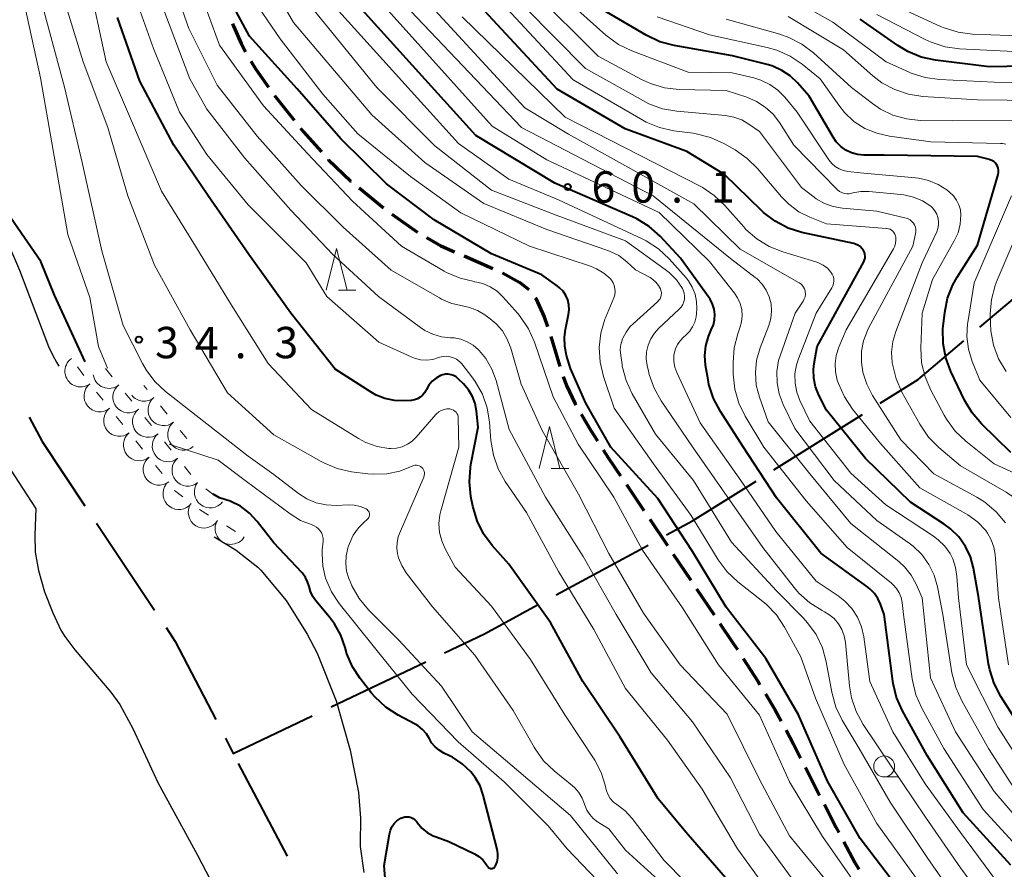
# Model space of a CAD drawing. Units: metres. Extents: x -72002 to -70000, y 28500 to 30000.
# Drawn here: x -71741 to -71624, y 29383 to 29484 of the extents above; entities that cross this region are included whole.
import ezdxf

# ---------------------------------------------------------------- set-up
doc = ezdxf.new("R2010")
doc.units = ezdxf.units.M
for name, color, linetype, lineweight in [('110600_大字・町・丁目界', 7, 'Continuous', 40), ('210300_徒歩道', 7, 'Continuous', 70), ('510100_河川', 7, 'Continuous', 30), ('633100_広葉樹林', 7, 'Continuous', 13), ('633200_針葉樹林', 7, 'Continuous', 13), ('710100_等高線(計曲線)', 7, 'Continuous', 40), ('710200_等高線(主曲線)', 7, 'Continuous', 13), ('721200_露岩', 7, 'Continuous', 13), ('731200_図化機測定による標高点', 7, 'Continuous', 40)]:
    doc.layers.add(name, color=color, linetype=linetype, lineweight=lineweight)
doc.styles.add('Style-WORKING', font='MS Gothic.ttf')

msp = doc.modelspace()

# ---------------------------------------------------------------- linework, layer by layer
at = {"layer": '110600_大字・町・丁目界', "linetype": 'Continuous', "lineweight": 40}
for p, q in [((-71626.69, 29447.31), (-71617.15, 29455.38)), ((-71651.31, 29430.27), (-71640.71, 29436.9)), ((-71732.19, 29423.92), (-71725.27, 29413.51)), ((-71677.31, 29415.34), (-71666.32, 29421.3)), ((-71704.16, 29401.98), (-71692.87, 29407.35)), ((-71709.38, 29384.15), (-71715.23, 29395.19))]:
    msp.add_line(p, q, dxfattribs=at)
at = {"layer": '110600_大字・町・丁目界', "linetype": 'Continuous', "lineweight": 40, "flags": 128}
for points in [[(-71638.59, 29438.23), (-71634.06, 29441.07), (-71628.6, 29445.69)], [(-71740.22, 29436.57), (-71738.66, 29433.65), (-71733.57, 29426)], [(-71664.13, 29422.5), (-71661.03, 29424.18), (-71653.42, 29428.94)], [(-71690.62, 29408.43), (-71685.86, 29410.69), (-71679.51, 29414.14)], [(-71723.88, 29411.43), (-71722.79, 29409.78), (-71717.95, 29400.44)], [(-71716.8, 29398.22), (-71715.87, 29396.41), (-71706.42, 29400.91)]]:
    msp.add_lwpolyline(points, dxfattribs=at)
at = {"layer": '210300_徒歩道', "linetype": 'Continuous', "lineweight": 70}
for p, q in [((-71700.82, 29463.96), (-71697.91, 29461.58)), ((-71688.29, 29455.83), (-71684.85, 29454.34)), ((-71677.93, 29446.21), (-71676.85, 29442.62)), ((-71666.11, 29424.37), (-71664.01, 29421.26)), ((-71663.32, 29420.22), (-71661.22, 29417.11)), ((-71660.53, 29416.08), (-71658.43, 29412.96)), ((-71647.54, 29394.74), (-71645.83, 29391.4))]:
    msp.add_line(p, q, dxfattribs=at)
at = {"layer": '210300_徒歩道', "linetype": 'Continuous', "lineweight": 70, "flags": 128}
for points in [[(-71715.93, 29483.61), (-71715.81, 29483.29), (-71714.91, 29481.21), (-71714.38, 29480.2)], [(-71713.75, 29479.11), (-71713.15, 29478.14), (-71711.65, 29476.01)], [(-71710.92, 29474.99), (-71710.78, 29474.79), (-71708.59, 29472.06)], [(-71707.81, 29471.08), (-71707.49, 29470.69), (-71705.33, 29468.27)], [(-71704.49, 29467.34), (-71704.47, 29467.31), (-71701.82, 29464.78), (-71701.78, 29464.75)], [(-71696.91, 29460.84), (-71694.21, 29458.91), (-71693.84, 29458.69)], [(-71692.77, 29458.05), (-71691.07, 29457.03), (-71689.44, 29456.33)], [(-71683.71, 29453.83), (-71681.62, 29452.68), (-71680.56, 29451.83)], [(-71679.81, 29450.83), (-71679.74, 29450.74), (-71678.72, 29448.56), (-71678.32, 29447.4)], [(-71676.48, 29441.42), (-71676.08, 29440.35), (-71675.02, 29438.18), (-71674.93, 29438.02)], [(-71674.3, 29436.94), (-71673.17, 29434.99), (-71672.35, 29433.73)], [(-71671.68, 29432.68), (-71671.04, 29431.69), (-71669.6, 29429.56)], [(-71668.9, 29428.52), (-71667.06, 29425.79), (-71666.81, 29425.41)], [(-71657.74, 29411.93), (-71656.19, 29409.63), (-71655.66, 29408.81)], [(-71654.98, 29407.76), (-71653.22, 29405.03), (-71652.96, 29404.6)], [(-71652.31, 29403.53), (-71651.19, 29401.66), (-71650.44, 29400.28)], [(-71649.85, 29399.18), (-71648.94, 29397.5), (-71648.1, 29395.86)], [(-71645.26, 29390.29), (-71643.89, 29387.6), (-71643.55, 29386.96)], [(-71642.96, 29385.85), (-71641.62, 29383.36), (-71641.15, 29382.57)]]:
    msp.add_lwpolyline(points, dxfattribs=at)
at = {"layer": '510100_河川', "linetype": 'Continuous', "lineweight": 30, "flags": 128}
for points in [[(-71739.42, 29425.72), (-71744.94, 29434.1), (-71746.59, 29436.38), (-71749.17, 29439.62), (-71749.85, 29440.75), (-71750.47, 29441.98), (-71751.01, 29443.22), (-71751.43, 29444.38), (-71752.5, 29447.24), (-71754.73, 29452.59), (-71756.87, 29456.48), (-71759.76, 29461.3), (-71768.72, 29475.22), (-71774.08, 29484.04)], [(-71748.14, 29469.77), (-71741.37, 29454.13), (-71737.94, 29445), (-71737.39, 29443.93)], [(-71737.39, 29443.93), (-71736.98, 29443.13), (-71736.69, 29442.65)], [(-71739.42, 29425.72), (-71739.56, 29422.49), (-71739.52, 29420.45), (-71739.13, 29418.24), (-71738.38, 29415.69), (-71737.42, 29413.2), (-71736.43, 29411.14), (-71735.98, 29410.39), (-71734.79, 29408.78), (-71730.49, 29403.73), (-71729.4, 29402.26), (-71727.84, 29399.37), (-71724.87, 29392.93), (-71720.12, 29384.25), (-71718.63, 29381.33), (-71714.96, 29372.48), (-71714.07, 29370.51), (-71713.37, 29369.22), (-71712.05, 29367.14), (-71706.43, 29359.27)], [(-71718.12, 29422.26), (-71717.75, 29422.03)], [(-71717.75, 29422.03), (-71715.52, 29420.68), (-71712.94, 29418.66), (-71712.57, 29418.31), (-71709.54, 29414.69), (-71707.02, 29410.67), (-71705.85, 29408.39), (-71703.57, 29402.7), (-71701.9, 29396.79), (-71700.89, 29391.74), (-71700.66, 29388.67), (-71700.71, 29385.58), (-71700.7, 29385.28), (-71700.25, 29382.2)]]:
    msp.add_lwpolyline(points, dxfattribs=at)
at = {"layer": '633100_広葉樹林', "linetype": 'Continuous', "lineweight": 13}
msp.add_line((-71638.13, 29393.6), (-71636.46, 29393.6), dxfattribs=at)
msp.add_circle((-71638.13, 29394.85), 1.25, dxfattribs=at)
at = {"layer": '633200_針葉樹林', "linetype": 'Continuous', "lineweight": 13}
for p, q in [((-71703.3, 29451.73), (-71701.22, 29451.73)), ((-71677.88, 29430.46), (-71675.8, 29430.46))]:
    msp.add_line(p, q, dxfattribs=at)
at = {"layer": '633200_針葉樹林', "linetype": 'Continuous', "lineweight": 13, "flags": 128}
for points in [[(-71704.76, 29451.73), (-71703.51, 29456.73), (-71702.26, 29451.73)], [(-71679.34, 29430.46), (-71678.09, 29435.46), (-71676.84, 29430.46)]]:
    msp.add_lwpolyline(points, dxfattribs=at)
at = {"layer": '710100_等高線(計曲線)', "linetype": 'Continuous', "lineweight": 40, "flags": 128}
for points, elevation in [([(-71651.16, 29459.97), (-71652.55, 29461.03), (-71652.79, 29461.25), (-71657.2, 29465.55), (-71661.69, 29468.31), (-71669.05, 29471), (-71677.16, 29475.77), (-71694.03, 29493.97)], 70), ([(-71658.77, 29447), (-71658.52, 29447.59), (-71658.38, 29448.21), (-71658.35, 29448.85), (-71658.43, 29449.48), (-71658.62, 29450.09), (-71658.91, 29450.66), (-71659.03, 29450.84), (-71662.43, 29455.57), (-71664.88, 29458.19), (-71666.18, 29459.35), (-71667.67, 29460.27), (-71668.2, 29460.52), (-71677.47, 29464.53), (-71686.88, 29470.21), (-71703.9, 29489.07)], 60), ([(-71636.13, 29379.87), (-71641, 29386.24), (-71644.9, 29393.1), (-71648.37, 29401), (-71652.26, 29407.74), (-71657, 29413.86), (-71661, 29420.53), (-71665.15, 29426.85), (-71670.77, 29433), (-71673.75, 29438.25), (-71675.6, 29442.4), (-71676.06, 29443.94), (-71676.28, 29445.04), (-71676.31, 29446.15), (-71676.19, 29447.06), (-71675.82, 29448.83), (-71675.75, 29449.41), (-71675.78, 29450), (-71675.92, 29450.57), (-71676.15, 29451.12), (-71676.48, 29451.61), (-71676.88, 29452.04), (-71677.18, 29452.28), (-71679, 29453.56), (-71685, 29456.09), (-71691.87, 29460.13), (-71697.56, 29464.44), (-71703, 29469.83), (-71708.22, 29475.78), (-71713.91, 29482.09), (-71716.02, 29485.98)], 50), ([(-71623, 29432.35), (-71626.49, 29435.76), (-71627.63, 29437.08), (-71628.53, 29438.61), (-71630.16, 29442.03), (-71630.78, 29443.66), (-71631.09, 29445.38), (-71631.11, 29447.12), (-71631.08, 29447.44), (-71630.9, 29449.07), (-71630.56, 29450.78), (-71629.92, 29452.4), (-71629.42, 29453.3), (-71627, 29457.13), (-71624.52, 29465.57), (-71624.47, 29465.81), (-71624.47, 29466.06), (-71624.51, 29466.31), (-71624.58, 29466.54), (-71624.7, 29466.76), (-71624.86, 29466.95), (-71625.04, 29467.12), (-71625.26, 29467.24), (-71625.49, 29467.33), (-71625.55, 29467.35), (-71627, 29467.7), (-71638.13, 29467.87), (-71640.57, 29467.89), (-71641.31, 29467.96), (-71642.03, 29468.16), (-71642.71, 29468.48), (-71643.31, 29468.92), (-71643.84, 29469.45), (-71644.23, 29470.01), (-71647.1, 29474.9), (-71648.49, 29476.51), (-71649.34, 29477.34), (-71650.33, 29478), (-71651.41, 29478.49), (-71651.94, 29478.65), (-71656.25, 29479.75), (-71663.22, 29480.96), (-71664.9, 29481.41), (-71666.56, 29482.19), (-71672.39, 29485.61)], 80), ([(-71688.38, 29440.56), (-71689, 29441.17), (-71689.25, 29441.38), (-71689.54, 29441.54), (-71689.85, 29441.65), (-71690.18, 29441.7), (-71690.51, 29441.7), (-71690.83, 29441.64), (-71691.11, 29441.54), (-71691.63, 29441.24), (-71692.1, 29440.86), (-71692.49, 29440.4), (-71692.8, 29439.88), (-71692.83, 29439.82), (-71693.01, 29439.49), (-71693.25, 29439.2), (-71693.53, 29438.96), (-71693.86, 29438.77), (-71694.21, 29438.64), (-71694.58, 29438.57), (-71694.66, 29438.56), (-71695.48, 29438.52), (-71696.62, 29438.55), (-71697.74, 29438.79), (-71698.79, 29439.21), (-71699.38, 29439.55), (-71703.68, 29442.32), (-71709, 29449), (-71714, 29456), (-71718.85, 29463), (-71722.95, 29469.05), (-71727, 29476.73), (-71729.7, 29484.3)], 40), ([(-71635.31, 29480.24), (-71636.51, 29480.97), (-71641, 29484.12)], 90), ([(-71615, 29478.63), (-71625.58, 29478.42), (-71631.99, 29479.22), (-71633.7, 29479.59), (-71635.31, 29480.24)], 90), ([(-71733.53, 29443.17), (-71737.19, 29451.15), (-71738.83, 29455.17), (-71745.95, 29465.45), (-71746.47, 29466.35), (-71746.82, 29467.33), (-71746.95, 29467.93)], 30), ([(-71621.31, 29398.69), (-71624.19, 29403.2), (-71625, 29404.74), (-71625.52, 29406.4), (-71625.66, 29407.12), (-71626.85, 29415.15), (-71627.46, 29418.54), (-71627.83, 29419.88), (-71628.42, 29421.14), (-71629.23, 29422.28), (-71630.22, 29423.25), (-71630.96, 29423.8), (-71635, 29426.43), (-71640.37, 29431.63), (-71645, 29437.42), (-71645.91, 29439.21), (-71646.31, 29440.19), (-71646.53, 29441.22), (-71646.56, 29442.27), (-71646.48, 29442.98), (-71646.13, 29445), (-71640.56, 29455.14), (-71640.46, 29455.35), (-71640.41, 29455.57), (-71640.39, 29455.8), (-71640.42, 29456.03), (-71640.48, 29456.26), (-71640.59, 29456.48), (-71640.78, 29456.73), (-71641.01, 29456.95), (-71641.28, 29457.12), (-71641.57, 29457.25), (-71641.76, 29457.3), (-71647.95, 29458.65), (-71649.61, 29459.17), (-71651.16, 29459.97)], 70), ([(-71623, 29383.06), (-71628.69, 29389.31), (-71633, 29396.16), (-71635.94, 29401.48), (-71636.65, 29403.08), (-71637.06, 29404.77), (-71637.1, 29405.03), (-71638.14, 29413), (-71638.57, 29414.24), (-71638.87, 29414.9), (-71639.27, 29415.5), (-71639.78, 29416.02), (-71640.06, 29416.25), (-71645.69, 29420.31), (-71651, 29426.93), (-71654.96, 29433.04), (-71657.69, 29437.26), (-71658.51, 29438.8), (-71659.05, 29440.46), (-71659.16, 29441.04), (-71659.45, 29442.77), (-71659.54, 29443.93), (-71659.43, 29445.09), (-71659.12, 29446.22), (-71658.77, 29447)], 60), ([(-71656.78, 29381.22), (-71661.81, 29387), (-71665.12, 29391), (-71669.65, 29398.35), (-71674.13, 29405), (-71677.97, 29412.03), (-71682.93, 29419), (-71684.92, 29421.25), (-71685.96, 29422.65), (-71686.73, 29424.21), (-71687.24, 29425.94), (-71687.47, 29427.1), (-71687.66, 29428.84), (-71687.54, 29430.57), (-71687.48, 29430.9), (-71686.63, 29435.37), (-71686.82, 29437.29), (-71686.98, 29438.19), (-71687.3, 29439.06), (-71687.77, 29439.85), (-71688.38, 29440.56)], 40), ([(-71685.4, 29382.79), (-71685.32, 29382.74), (-71685.23, 29382.69), (-71685.14, 29382.67), (-71685.04, 29382.66), (-71684.95, 29382.67), (-71684.85, 29382.69), (-71684.76, 29382.73), (-71684.68, 29382.78), (-71684.61, 29382.85), (-71684.56, 29382.93), (-71684.53, 29382.97), (-71684.35, 29383.44), (-71684.26, 29383.94), (-71684.25, 29384.45), (-71684.34, 29384.96), (-71686, 29391.43), (-71686.39, 29392.53), (-71686.97, 29393.55), (-71687.49, 29394.21), (-71688.52, 29395.18), (-71689.69, 29395.95), (-71690.04, 29396.13), (-71690.71, 29396.45), (-71691.27, 29396.78), (-71691.76, 29397.2), (-71692.17, 29397.69), (-71692.43, 29398.15), (-71692.79, 29398.74), (-71693.25, 29399.26), (-71693.79, 29399.69), (-71694.13, 29399.89), (-71696.17, 29400.98), (-71697.63, 29401.93), (-71698.91, 29403.12), (-71699.33, 29403.62), (-71700.7, 29405.35), (-71701.62, 29406.77), (-71702.29, 29408.32), (-71702.5, 29409.04), (-71703, 29410.52), (-71703.75, 29411.89), (-71704.36, 29412.68), (-71706, 29414.62), (-71706.37, 29415.16), (-71706.65, 29415.75), (-71706.81, 29416.33), (-71706.98, 29416.9), (-71707.24, 29417.44), (-71707.58, 29417.92), (-71707.67, 29418.01), (-71711, 29421.58), (-71713, 29424.13), (-71713.92, 29425.11), (-71715.01, 29425.93), (-71716.21, 29426.54), (-71717.51, 29426.93), (-71718.24, 29427.36)], 30), ([(-71697.67, 29381), (-71697.82, 29383), (-71697.21, 29386.77), (-71697.09, 29387.22), (-71696.91, 29387.64), (-71696.65, 29388.02), (-71696.33, 29388.35), (-71695.95, 29388.61), (-71695.86, 29388.67), (-71695.62, 29388.77), (-71695.37, 29388.83), (-71695.11, 29388.85), (-71694.85, 29388.82), (-71694.61, 29388.74), (-71694.38, 29388.63), (-71694.17, 29388.47), (-71693.99, 29388.28), (-71693.95, 29388.23), (-71693.86, 29388.1), (-71693.32, 29387.48), (-71692.69, 29386.97), (-71691.98, 29386.57), (-71691.62, 29386.43), (-71690.1, 29385.9), (-71687.06, 29384.41), (-71686.53, 29384.1), (-71686.07, 29383.7), (-71685.69, 29383.22), (-71685.53, 29382.97), (-71685.52, 29382.94), (-71685.46, 29382.86), (-71685.4, 29382.79)], 30)]:
    msp.add_lwpolyline(points, dxfattribs=dict(at, elevation=elevation))
at = {"layer": '710200_等高線(主曲線)', "linetype": 'Continuous', "lineweight": 13, "flags": 128}
for points, elevation in [([(-71707, 29468.07), (-71712.23, 29473.77), (-71717.51, 29481), (-71720.58, 29489.42), (-71722.66, 29495.31), (-71723.1, 29497), (-71723.23, 29498.79), (-71723.13, 29505), (-71725.19, 29513), (-71726.26, 29517.74), (-71729.77, 29525), (-71733.52, 29532.48), (-71736.07, 29541), (-71737.23, 29548.55), (-71737.64, 29550.25), (-71738.34, 29551.84), (-71738.52, 29552.15), (-71741.4, 29557)], 48), ([(-71709, 29461.32), (-71714.49, 29467.51), (-71719, 29473.35), (-71721.03, 29476.97), (-71724.05, 29485), (-71726.76, 29491.24), (-71727.86, 29501), (-71730.12, 29509.88), (-71732.2, 29517.8), (-71735.85, 29525), (-71739.11, 29532.89), (-71741.73, 29541)], 44), ([(-71694.5, 29430.73), (-71695.96, 29430.13), (-71697.51, 29429.8), (-71699.09, 29429.75), (-71699.78, 29429.81), (-71701.75, 29430.06), (-71703.45, 29430.44), (-71705.06, 29431.1), (-71705.38, 29431.28), (-71711, 29434.45), (-71716.53, 29439.47), (-71721, 29447), (-71725.28, 29454.72), (-71728.45, 29463), (-71730.82, 29471.18), (-71733.8, 29479), (-71736.39, 29487.61), (-71737.3, 29497), (-71739.96, 29506.04), (-71743, 29513.83)], 36), ([(-71730.89, 29442.43), (-71731.95, 29445), (-71733, 29450.88), (-71735.6, 29458.4), (-71738.88, 29477.12), (-71741.03, 29486.97), (-71741.78, 29497)], 32), ([(-71636.76, 29457.36), (-71636.72, 29457.72), (-71636.75, 29458.08), (-71636.79, 29458.25), (-71636.86, 29458.44), (-71636.96, 29458.62), (-71637.09, 29458.78), (-71637.25, 29458.91), (-71637.42, 29459.02), (-71637.62, 29459.09), (-71637.82, 29459.13), (-71637.85, 29459.13), (-71645, 29459.67), (-71647, 29460.45), (-71648.33, 29461.12), (-71649.52, 29462), (-71650.39, 29462.88), (-71653.25, 29466.26), (-71654.48, 29467.49), (-71655.93, 29468.49), (-71657.29, 29469.26), (-71658.87, 29469.99), (-71660.56, 29470.43), (-71660.95, 29470.49), (-71663.24, 29470.79), (-71664.94, 29471.16), (-71666.55, 29471.83), (-71666.96, 29472.05), (-71675.25, 29476.86), (-71691.56, 29494.44)], 72), ([(-71644.84, 29381), (-71649.45, 29386.55), (-71653, 29393.3), (-71656.89, 29401.11), (-71662.5, 29407), (-71666.85, 29413.15), (-71671, 29420.3), (-71674.63, 29427.37), (-71678.97, 29435), (-71681.49, 29440.51), (-71682.72, 29444.83), (-71683.13, 29445.89), (-71683.71, 29446.87), (-71684.46, 29447.73), (-71685.17, 29448.33), (-71685.8, 29448.79), (-71686.69, 29449.32), (-71687.66, 29449.69), (-71688.47, 29449.86), (-71689.76, 29450.16), (-71690.98, 29450.68), (-71691.22, 29450.81), (-71697, 29454.15), (-71702.74, 29459.26), (-71707.75, 29464.25), (-71713, 29470.13), (-71717.77, 29476.23), (-71721.15, 29483), (-71724.24, 29491.76)], 46), ([(-71665.18, 29450.36), (-71665.02, 29450.53), (-71664.89, 29450.72), (-71664.8, 29450.94), (-71664.75, 29451.16), (-71664.73, 29451.4), (-71664.76, 29451.63), (-71664.83, 29451.85), (-71664.84, 29451.89), (-71665.08, 29452.32), (-71665.38, 29452.71), (-71665.75, 29453.03), (-71666.07, 29453.24), (-71667.81, 29454.19), (-71668.86, 29455.14), (-71669.83, 29455.87), (-71670.92, 29456.42), (-71671.26, 29456.54), (-71678.43, 29459), (-71685.92, 29462.08), (-71692.98, 29467), (-71699.31, 29472.69), (-71708.65, 29483.71), (-71712.9, 29491)], 54), ([(-71634.35, 29403.41), (-71634.76, 29405.1), (-71634.79, 29405.31), (-71635.82, 29413), (-71635.98, 29414.43), (-71636.1, 29415.02), (-71636.32, 29415.59), (-71636.64, 29416.11), (-71637.04, 29416.56), (-71637.26, 29416.76), (-71642.56, 29421), (-71647.44, 29426.56), (-71652.5, 29433), (-71654.72, 29436.68), (-71655.49, 29438.25), (-71655.97, 29439.92), (-71656.15, 29441.71), (-71656.17, 29443.11), (-71656.05, 29444.85), (-71655.62, 29446.54), (-71655.54, 29446.77), (-71655.36, 29447.24), (-71655.16, 29447.96), (-71655.09, 29448.69), (-71655.14, 29449.43), (-71655.33, 29450.14), (-71655.63, 29450.82), (-71656, 29451.37), (-71659, 29455.16), (-71665, 29461.02), (-71678.41, 29467.3), (-71684.94, 29471.32), (-71701.99, 29490.34)], 62), ([(-71659.44, 29378.56), (-71664.39, 29383.61), (-71668.23, 29388.64), (-71669.07, 29389.56), (-71670.06, 29390.32), (-71670.48, 29390.64), (-71670.83, 29391.02), (-71671.1, 29391.46), (-71671.3, 29391.93), (-71671.38, 29392.24), (-71671.45, 29392.61), (-71671.87, 29394.01), (-71672.52, 29395.32), (-71672.69, 29395.59), (-71676.28, 29401), (-71680.38, 29407.62), (-71685, 29413.98), (-71689.34, 29418.66), (-71690.54, 29420.83), (-71690.97, 29421.79), (-71691.22, 29422.81), (-71691.29, 29423.86), (-71691.18, 29424.9), (-71691.07, 29425.39), (-71688.91, 29433), (-71688.98, 29436.46), (-71689, 29436.65), (-71689.05, 29436.84), (-71689.14, 29437.01), (-71689.25, 29437.17), (-71689.4, 29437.31), (-71689.56, 29437.41), (-71689.74, 29437.49), (-71689.92, 29437.54), (-71690, 29437.55), (-71690.34, 29437.55), (-71690.68, 29437.49), (-71691.01, 29437.37), (-71691.3, 29437.2), (-71691.57, 29436.97), (-71691.66, 29436.88), (-71694.01, 29434.18), (-71694.5, 29433.71), (-71695.07, 29433.33), (-71695.7, 29433.05), (-71696.36, 29432.88), (-71697.04, 29432.84), (-71697.27, 29432.85), (-71698.67, 29433.08), (-71700.01, 29433.55), (-71700.92, 29434.04), (-71706.51, 29437.49), (-71711.69, 29443), (-71716.05, 29449.95), (-71720.36, 29457), (-71724.41, 29463.59), (-71728.02, 29471.98), (-71731.04, 29479), (-71733.13, 29488.87)], 38), ([(-71651.17, 29378.83), (-71655.66, 29385), (-71659.87, 29392.13), (-71664.01, 29397.99), (-71669, 29404.18), (-71672.8, 29411.2), (-71677, 29418.12), (-71680.83, 29425.17), (-71683.37, 29428.88), (-71684.22, 29430.4), (-71684.8, 29432.04), (-71685.09, 29433.8), (-71685.25, 29435.96), (-71685.53, 29437.68), (-71686.1, 29439.33), (-71686.95, 29440.85), (-71687.35, 29441.4), (-71688.55, 29442.93), (-71688.84, 29443.24), (-71689.18, 29443.49), (-71689.55, 29443.68), (-71689.96, 29443.8), (-71690.37, 29443.85), (-71690.79, 29443.83), (-71691.2, 29443.73), (-71691.33, 29443.69), (-71692.04, 29443.48), (-71692.77, 29443.4), (-71693.51, 29443.44), (-71694.23, 29443.62), (-71694.63, 29443.78), (-71698.47, 29445.53), (-71704.7, 29451), (-71707.17, 29455), (-71714.08, 29461.92), (-71719, 29467.97), (-71722.29, 29473), (-71725.39, 29480.61), (-71728.37, 29489)], 42), ([(-71624.02, 29375.98), (-71629, 29382.73), (-71633.21, 29388.79), (-71637.37, 29395), (-71640.63, 29399.88), (-71641.46, 29401.41), (-71642.02, 29403.06), (-71642.27, 29404.48), (-71642.76, 29409.67), (-71642.9, 29410.45), (-71643.18, 29411.21), (-71643.59, 29411.9), (-71644.11, 29412.51), (-71644.73, 29413.02), (-71645.26, 29413.33), (-71645.53, 29413.47), (-71647.01, 29414.39), (-71648.31, 29415.55), (-71648.89, 29416.24), (-71652.61, 29421), (-71656.89, 29427.11), (-71661, 29433.04), (-71664.76, 29438.52), (-71665.61, 29440.04), (-71666.2, 29441.68), (-71666.28, 29442.05), (-71666.43, 29442.73), (-71666.54, 29443.55), (-71666.5, 29444.36), (-71666.32, 29445.16), (-71666, 29445.92), (-71665.56, 29446.61), (-71665.06, 29447.16), (-71662.6, 29449.47), (-71662.36, 29449.73), (-71662.18, 29450.03), (-71662.05, 29450.36), (-71661.98, 29450.7), (-71661.96, 29451.05), (-71662.02, 29451.4), (-71662.12, 29451.74), (-71662.22, 29451.93), (-71662.93, 29452.97), (-71663.82, 29453.87), (-71664.28, 29454.23), (-71669, 29457.64), (-71677.29, 29460.71), (-71685, 29463.7), (-71691.77, 29469), (-71698.73, 29475.95), (-71709.3, 29489)], 56), ([(-71640.56, 29410.33), (-71640.84, 29411.53), (-71641.32, 29412.67), (-71641.99, 29413.71), (-71642.83, 29414.61), (-71643.63, 29415.23), (-71646.25, 29417), (-71651.07, 29422.93), (-71655.25, 29429), (-71660.1, 29435.9), (-71662.89, 29441.92), (-71663.12, 29442.56), (-71663.23, 29443.22), (-71663.23, 29443.9), (-71663.19, 29444.18), (-71663.05, 29444.73), (-71662.82, 29445.24), (-71662.5, 29445.71), (-71662.09, 29446.12), (-71661.81, 29446.37), (-71661.36, 29446.82), (-71661, 29447.35), (-71660.73, 29447.93), (-71660.57, 29448.55), (-71660.53, 29448.95), (-71660.5, 29449.5), (-71660.53, 29450.4), (-71660.71, 29451.27), (-71661.04, 29452.1), (-71661.51, 29452.86), (-71661.79, 29453.2), (-71663.82, 29455.47), (-71665.09, 29456.67), (-71666.54, 29457.62), (-71667.03, 29457.87), (-71677, 29462.54), (-71682.95, 29465.02), (-71688.97, 29469.25), (-71706.28, 29488.44)], 58), ([(-71621.5, 29390.5), (-71625.65, 29397), (-71628.86, 29402.68), (-71629.58, 29404.27), (-71630.03, 29406.03), (-71631.14, 29413), (-71631.77, 29416.3), (-71632.16, 29417.69), (-71632.78, 29418.99), (-71633.63, 29420.16), (-71634.66, 29421.16), (-71635.15, 29421.53), (-71639, 29424.22), (-71644.08, 29429), (-71648.79, 29435.21), (-71650.19, 29438.1), (-71650.67, 29439.36), (-71650.92, 29440.67), (-71650.94, 29442.01), (-71650.73, 29443.34), (-71650.52, 29444.03), (-71648.75, 29449), (-71647.8, 29450.44), (-71647.67, 29450.69), (-71647.58, 29450.96), (-71647.54, 29451.25), (-71647.55, 29451.53), (-71647.57, 29451.65), (-71647.64, 29451.9), (-71647.75, 29452.12), (-71647.9, 29452.33), (-71648.08, 29452.5), (-71648.27, 29452.64), (-71655.34, 29456.66), (-71660.87, 29462.07), (-71675.82, 29470.39), (-71681.05, 29473.54), (-71695.48, 29489.24)], 66), ([(-71639.98, 29447.21), (-71634.72, 29457), (-71634.37, 29458.49), (-71634.34, 29458.75), (-71634.34, 29459.02), (-71634.4, 29459.28), (-71634.5, 29459.53), (-71634.64, 29459.76), (-71634.82, 29459.96), (-71635.04, 29460.13), (-71635.27, 29460.25), (-71635.51, 29460.33), (-71639, 29461.19), (-71643.11, 29461.53), (-71644.21, 29461.72), (-71645.26, 29462.09), (-71646.23, 29462.65), (-71646.5, 29462.84), (-71648, 29464), (-71653, 29470.68), (-71654.27, 29471.57), (-71655.14, 29472.08), (-71656.08, 29472.42), (-71657.08, 29472.6), (-71662.87, 29473.11), (-71664.58, 29473.42), (-71666.22, 29474.02), (-71666.87, 29474.35), (-71673.78, 29478.22), (-71684.69, 29489.31)], 74), ([(-71681.44, 29471.16), (-71697.05, 29487.64)], 64), ([(-71637.14, 29442.9), (-71637.16, 29443.07), (-71637.24, 29444.34), (-71637.1, 29445.62), (-71636.75, 29446.82), (-71633.58, 29455), (-71631.85, 29458.7), (-71631.7, 29459.11), (-71631.62, 29459.54), (-71631.62, 29459.99), (-71631.7, 29460.42), (-71631.85, 29460.84), (-71632.07, 29461.22), (-71632.35, 29461.56), (-71632.57, 29461.76), (-71633.56, 29462.4), (-71634.63, 29462.87), (-71635.78, 29463.14), (-71636.15, 29463.18), (-71639.96, 29463.52), (-71640.93, 29463.52), (-71641.88, 29463.36), (-71642, 29463.32), (-71642.3, 29463.27), (-71642.6, 29463.26), (-71642.9, 29463.31), (-71643.19, 29463.4), (-71643.46, 29463.55), (-71643.69, 29463.74), (-71643.73, 29463.78), (-71648.93, 29469.07), (-71650.64, 29471.76), (-71651.4, 29472.76), (-71652.33, 29473.62), (-71653.39, 29474.3), (-71654.52, 29474.78), (-71657, 29475.58), (-71662.62, 29475.73), (-71664.36, 29475.93), (-71666.03, 29476.43), (-71667.09, 29476.92), (-71672.29, 29479.71), (-71680.11, 29487.56)], 76), ([(-71612.92, 29475.08), (-71613.08, 29475.44), (-71613.3, 29475.76), (-71613.57, 29476.03), (-71613.88, 29476.26), (-71614.23, 29476.43), (-71614.61, 29476.53), (-71615, 29476.57), (-71625, 29476.61), (-71631.51, 29476.91), (-71633.24, 29477.14), (-71634.9, 29477.67), (-71635.14, 29477.78), (-71637.87, 29479), (-71644.24, 29483.76), (-71651, 29487.57)], 88), ([(-71634.39, 29381.61), (-71639, 29388.03), (-71642.92, 29395.08), (-71646.31, 29403), (-71648.07, 29407.93), (-71650.02, 29411.5), (-71650.98, 29412.95), (-71652.19, 29414.21), (-71652.61, 29414.57), (-71655.59, 29416.91), (-71656.86, 29418.1), (-71657.94, 29419.54), (-71661.18, 29424.82), (-71665.68, 29431), (-71670.37, 29437.63), (-71671.65, 29441.45), (-71672.05, 29443.15), (-71672.16, 29444.89), (-71671.96, 29446.62), (-71671.47, 29448.29), (-71671.4, 29448.45), (-71670.42, 29450.81), (-71670.31, 29451.17), (-71670.26, 29451.54), (-71670.28, 29451.92), (-71670.36, 29452.29), (-71670.5, 29452.63), (-71670.7, 29452.95), (-71670.86, 29453.14), (-71671.62, 29453.79), (-71672.47, 29454.3), (-71673.19, 29454.6), (-71680.5, 29457), (-71688.69, 29461), (-71694.69, 29465.31), (-71701, 29470.43), (-71705.15, 29475.15), (-71710.24, 29481.76), (-71713.78, 29487)], 52), ([(-71633.59, 29449), (-71632.37, 29453), (-71629.75, 29457.62), (-71629.31, 29458.58), (-71629.05, 29459.61), (-71628.96, 29460.75), (-71629.03, 29461.36), (-71629.2, 29461.95), (-71629.47, 29462.5), (-71629.84, 29463), (-71630.32, 29463.45), (-71630.65, 29463.71), (-71631.68, 29464.38), (-71632.82, 29464.86), (-71634.01, 29465.14), (-71634.39, 29465.18), (-71641, 29465.75), (-71642.46, 29465.91), (-71643, 29466.02), (-71643.51, 29466.22), (-71643.98, 29466.5), (-71644.39, 29466.86), (-71644.74, 29467.3), (-71648.51, 29473), (-71649.98, 29474.78), (-71650.81, 29475.63), (-71651.78, 29476.32), (-71652.86, 29476.84), (-71653.68, 29477.09), (-71656.29, 29477.71), (-71661.53, 29477.8), (-71668.27, 29480.35), (-71669.84, 29481.11), (-71671.36, 29482.22), (-71675.83, 29486.17)], 78), ([(-71610.76, 29483.36), (-71611.5, 29483.45), (-71612.29, 29483.41), (-71621, 29482.08), (-71627.58, 29482.34), (-71629.31, 29482.56), (-71630.97, 29483.07), (-71631.4, 29483.26), (-71639, 29486.78)], 94), ([(-71669.99, 29382.01), (-71675.57, 29389), (-71681.75, 29394.25), (-71687.33, 29399), (-71691, 29404.46), (-71696.08, 29409.92), (-71699.7, 29413.57), (-71700.82, 29414.91), (-71701.68, 29416.42), (-71701.87, 29416.87), (-71702.05, 29417.31), (-71702.32, 29418.19), (-71702.43, 29419.1), (-71702.38, 29420.02), (-71702.18, 29420.92), (-71702.12, 29421.09), (-71701.97, 29421.49), (-71701.52, 29422.47), (-71700.9, 29423.35), (-71700.21, 29424.05), (-71699.85, 29424.36), (-71699.76, 29424.46), (-71699.68, 29424.57), (-71699.63, 29424.69), (-71699.6, 29424.82), (-71699.59, 29424.95), (-71699.6, 29425.08), (-71699.64, 29425.21), (-71699.7, 29425.33), (-71699.77, 29425.44), (-71699.87, 29425.53), (-71699.98, 29425.61), (-71700, 29425.62), (-71700.68, 29425.9), (-71701.41, 29426.06), (-71702.13, 29426.09), (-71703.53, 29426.03), (-71704.76, 29426.09), (-71705.95, 29426.36), (-71707.08, 29426.83), (-71708.08, 29427.47), (-71711, 29429.71), (-71714.09, 29431.91), (-71723.94, 29439.63), (-71725.22, 29440.82), (-71726.26, 29442.21), (-71726.7, 29442.99), (-71729, 29447.53), (-71731.55, 29456.45), (-71733.92, 29467), (-71736, 29476), (-71738.45, 29485)], 34), ([(-71660.12, 29464.15), (-71676.23, 29472.39), (-71688.54, 29484.39)], 68), ([(-71639.01, 29470.48), (-71640.43, 29471.07), (-71641.73, 29471.91), (-71642.86, 29472.96), (-71643.56, 29473.83), (-71645.77, 29477), (-71647.9, 29478.73), (-71649.35, 29479.71), (-71650.94, 29480.42), (-71652.1, 29480.75), (-71659, 29482.24), (-71665.22, 29484.39)], 82), ([(-71619.78, 29472.01), (-71630.02, 29471.98), (-71633.82, 29472.03), (-71635.48, 29472.2), (-71637.08, 29472.66), (-71638.57, 29473.38), (-71639.51, 29474.03), (-71642.03, 29475.97), (-71646.57, 29480.09), (-71647.96, 29481.14), (-71649.51, 29481.94), (-71650.6, 29482.31), (-71657, 29484.1)], 84), ([(-71616.36, 29474.36), (-71627, 29474.49), (-71633.49, 29474.89), (-71635.21, 29475.15), (-71636.87, 29475.7), (-71638.4, 29476.53), (-71639.47, 29477.35), (-71643, 29480.44), (-71649.58, 29484.42)], 86), ([(-71621, 29480.19), (-71629.13, 29480.59), (-71630.86, 29480.83), (-71632.52, 29481.36), (-71633.23, 29481.7), (-71639, 29484.68)], 92), ([(-71619.98, 29386.02), (-71625, 29391.84), (-71629.61, 29399), (-71632.58, 29405.42), (-71633.57, 29415), (-71634.29, 29416.61), (-71634.89, 29417.71), (-71635.68, 29418.68), (-71636.38, 29419.32), (-71642.12, 29423.88), (-71647, 29429.82), (-71651.99, 29436.01), (-71653.03, 29438.97), (-71653.4, 29440.41), (-71653.51, 29441.9), (-71653.36, 29443.38), (-71652.94, 29444.86), (-71651.91, 29447.53), (-71651.67, 29448.37), (-71651.58, 29449.23), (-71651.64, 29450.1), (-71651.85, 29450.94), (-71652.2, 29451.74), (-71652.69, 29452.46), (-71653.29, 29453.08), (-71653.52, 29453.27), (-71656.46, 29455.54), (-71665.72, 29463), (-71681.44, 29471.16)], 64), ([(-71623.58, 29469.18), (-71624, 29469.27), (-71624.25, 29469.28), (-71632.54, 29469.46), (-71637.51, 29470.14), (-71639.01, 29470.48)], 82), ([(-71641, 29380.05), (-71645.51, 29386.49), (-71649.44, 29393), (-71653.03, 29400.97), (-71657.92, 29407), (-71662.2, 29413.8), (-71667, 29420.67), (-71670.41, 29427), (-71674.67, 29433.33), (-71677.67, 29439), (-71679.9, 29445.54), (-71680.61, 29447.14), (-71681.58, 29448.58), (-71681.89, 29448.96), (-71683.66, 29450.94), (-71684.36, 29451.61), (-71685.17, 29452.14), (-71686.06, 29452.53), (-71687, 29452.75), (-71687.09, 29452.77), (-71688.78, 29453.17), (-71690.38, 29453.86), (-71690.67, 29454.03), (-71695.75, 29457), (-71701.63, 29462.37), (-71707, 29468.07)], 48), ([(-71620.36, 29393), (-71624.5, 29399.5), (-71628.3, 29407), (-71629.26, 29415), (-71629.43, 29417.54), (-71629.59, 29418.61), (-71629.94, 29419.65), (-71630.26, 29420.27), (-71630.89, 29421.16), (-71631.66, 29421.93), (-71632.23, 29422.35), (-71637.91, 29426.09), (-71642.1, 29429.9), (-71647, 29436.11), (-71648.18, 29438.56), (-71648.56, 29439.58), (-71648.76, 29440.65), (-71648.78, 29441.74), (-71648.6, 29442.81), (-71648.37, 29443.53), (-71646.24, 29449), (-71644.38, 29452.02), (-71644.25, 29452.28), (-71644.17, 29452.56), (-71644.13, 29452.84), (-71644.15, 29453.13), (-71644.22, 29453.41), (-71644.33, 29453.67), (-71644.48, 29453.91), (-71644.91, 29454.36), (-71645.41, 29454.74), (-71645.96, 29455.02), (-71646.29, 29455.14), (-71650.24, 29456.31), (-71651.86, 29456.95), (-71653.35, 29457.86), (-71654.65, 29459.01), (-71654.9, 29459.29), (-71657.17, 29461.86), (-71658.43, 29463.06), (-71659.88, 29464.03), (-71660.12, 29464.15)], 68), ([(-71623.02, 29436.55), (-71626.7, 29441), (-71627.61, 29443.24), (-71628.05, 29444.69), (-71628.24, 29446.19), (-71628.16, 29447.71), (-71628.13, 29447.87), (-71627.37, 29452.63), (-71622.93, 29463)], 82), ([(-71623.57, 29442.03), (-71624.46, 29443.53), (-71625.07, 29445.16), (-71625.39, 29446.87), (-71625.44, 29447.75), (-71625.46, 29448.88), (-71625.32, 29450.62), (-71624.89, 29452.31), (-71624.64, 29452.95), (-71621, 29461.42)], 84), ([(-71648.04, 29379.96), (-71653, 29386.76), (-71656.49, 29393.51), (-71661, 29400.2), (-71665.95, 29406.05), (-71670.15, 29413), (-71674.06, 29419.94), (-71678.58, 29427), (-71682.89, 29435.11), (-71684.48, 29440.97), (-71684.98, 29442.32), (-71685.71, 29443.57), (-71686.5, 29444.52), (-71686.59, 29444.62), (-71687.21, 29445.16), (-71687.92, 29445.59), (-71688.68, 29445.89), (-71689.49, 29446.05), (-71689.93, 29446.07), (-71690.99, 29446.18), (-71692.02, 29446.48), (-71692.98, 29446.94), (-71693.48, 29447.28), (-71698.5, 29451), (-71703.98, 29456.02), (-71709, 29461.32)], 44), ([(-71623.27, 29407), (-71624.48, 29415), (-71624.88, 29420.15), (-71625.03, 29421.06), (-71625.33, 29421.92), (-71625.78, 29422.72), (-71626, 29423.02), (-71626.98, 29424.06), (-71628.14, 29424.92), (-71628.4, 29425.07), (-71633.85, 29428.15), (-71638.58, 29433.42), (-71641.91, 29437.54), (-71642.88, 29438.99), (-71643.58, 29440.59), (-71643.65, 29440.78), (-71643.72, 29441), (-71643.94, 29441.97), (-71643.98, 29442.97), (-71643.86, 29443.96), (-71643.55, 29444.94), (-71642.68, 29447), (-71637.01, 29456.69), (-71636.85, 29457.01), (-71636.76, 29457.36)], 72), ([(-71628.51, 29377.49), (-71633, 29383.98), (-71637.4, 29390.6), (-71641.11, 29397), (-71643.14, 29400.38), (-71643.9, 29401.95), (-71644.39, 29403.72), (-71645.05, 29407.34), (-71645.51, 29409.02), (-71646.26, 29410.6), (-71647.27, 29412.02), (-71647.8, 29412.59), (-71651, 29415.82), (-71656.34, 29421.66), (-71660.9, 29429), (-71665.45, 29434.55), (-71668.22, 29439.38), (-71668.95, 29440.96), (-71669.4, 29442.65), (-71669.43, 29442.85), (-71669.59, 29443.93), (-71669.64, 29444.6), (-71669.56, 29445.27), (-71669.37, 29445.92), (-71669.34, 29446), (-71668.95, 29446.74), (-71668.44, 29447.4), (-71668.12, 29447.72), (-71665.18, 29450.36)], 54), ([(-71621, 29429.18), (-71624.99, 29431.01), (-71628.39, 29433.72), (-71629.66, 29434.92), (-71630.69, 29436.32), (-71630.97, 29436.81), (-71632.56, 29439.78), (-71633.25, 29441.38), (-71633.65, 29443.07), (-71633.74, 29444.86), (-71633.59, 29449)], 78), ([(-71640.58, 29445.71), (-71640.13, 29446.91)], 74), ([(-71640.13, 29446.91), (-71639.98, 29447.21)], 74), ([(-71640.82, 29444.44), (-71640.58, 29445.71)], 74), ([(-71640.84, 29443.16), (-71640.82, 29444.44)], 74), ([(-71640.66, 29441.96), (-71640.84, 29443.16)], 74), ([(-71594.53, 29381.47), (-71600.86, 29387), (-71606.54, 29391.46), (-71612.01, 29397), (-71616.23, 29403.77), (-71619.14, 29411), (-71619.9, 29422.1), (-71620.72, 29424.28), (-71621.21, 29425.3), (-71621.87, 29426.22), (-71622.68, 29427.01), (-71623.56, 29427.62), (-71629, 29430.75), (-71631.61, 29432.96), (-71632.83, 29434.2), (-71633.88, 29435.74), (-71636, 29439.57), (-71636.71, 29441.16), (-71637.14, 29442.9)], 76), ([(-71640.21, 29440.52), (-71640.66, 29441.96)], 74), ([(-71639.52, 29439.18), (-71640.21, 29440.52)], 74), ([(-71636.14, 29433.86), (-71639.52, 29439.18)], 74), ([(-71705.14, 29421.78), (-71705.13, 29422.1), (-71705.19, 29422.41), (-71705.3, 29422.71), (-71705.46, 29422.99), (-71705.66, 29423.24), (-71705.9, 29423.44), (-71706.18, 29423.6), (-71706.44, 29423.7), (-71707.81, 29424.24), (-71709.08, 29425.02), (-71714.44, 29429), (-71717.67, 29431.45), (-71723.29, 29433.27), (-71723.5, 29433.36)], 32), ([(-71632.19, 29429.81), (-71636.14, 29433.86)], 74), ([(-71664.22, 29380.47), (-71669, 29384.85), (-71671, 29387.38), (-71672.36, 29388.25), (-71672.86, 29388.63), (-71673.29, 29389.1), (-71673.63, 29389.64), (-71673.88, 29390.23), (-71673.92, 29390.36), (-71674.18, 29391.07), (-71674.57, 29391.73), (-71675.06, 29392.3), (-71675.38, 29392.59), (-71677.53, 29394.32), (-71678.79, 29395.53), (-71679.82, 29396.94), (-71679.94, 29397.15), (-71682.45, 29401.55), (-71687, 29408.16), (-71692.08, 29413.92), (-71695.19, 29417.99), (-71695.73, 29418.84), (-71696.11, 29419.76), (-71696.24, 29420.24), (-71696.33, 29420.93), (-71696.3, 29421.62), (-71696.15, 29422.29), (-71696.01, 29422.66), (-71693.11, 29429.42), (-71693.05, 29429.59), (-71693.03, 29429.76), (-71693.03, 29429.94), (-71693.07, 29430.11), (-71693.13, 29430.28), (-71693.23, 29430.43), (-71693.34, 29430.56), (-71693.48, 29430.67), (-71693.64, 29430.75), (-71693.81, 29430.81), (-71693.98, 29430.83), (-71694.16, 29430.83), (-71694.33, 29430.79), (-71694.5, 29430.73)], 36), ([(-71627.08, 29427.02), (-71632.19, 29429.81)], 74), ([(-71626.09, 29426.41), (-71627.08, 29427.02)], 74), ([(-71624.76, 29425.28), (-71626.09, 29426.41)], 74), ([(-71623.65, 29423.94), (-71624.76, 29425.28)], 74), ([(-71670.61, 29379.39), (-71675.98, 29385), (-71678.25, 29387.75), (-71683.49, 29393), (-71689, 29397.8), (-71694.5, 29403.5), (-71699, 29409.07), (-71703.23, 29414.32), (-71704.14, 29415.69), (-71704.85, 29417.34), (-71705.18, 29418.79), (-71705.26, 29420.28), (-71705.23, 29420.74), (-71705.14, 29421.78)], 32), ([(-71623.91, 29380.09), (-71629, 29386.95), (-71633.23, 29392.77), (-71637.09, 29399), (-71639.82, 29405), (-71640.56, 29410.33)], 58), ([(-71615.78, 29378.22), (-71621, 29383.94), (-71626.31, 29389.69), (-71631, 29397), (-71633.64, 29401.82), (-71634.35, 29403.41)], 62)]:
    msp.add_lwpolyline(points, dxfattribs=dict(at, elevation=elevation))
at = {"layer": '721200_露岩', "linetype": 'Continuous', "lineweight": 13}
for p, q in [((-71733.72, 29441.55), (-71734.45, 29442.57)), ((-71730.32, 29441.4), (-71731.1, 29442.38)), ((-71726.12, 29439.87), (-71726.52, 29440.37)), ((-71731.41, 29438.6), (-71732.19, 29439.57)), ((-71727.97, 29438.48), (-71728.75, 29439.46)), ((-71723.77, 29436.95), (-71724.55, 29437.92)), ((-71729.06, 29435.68), (-71729.84, 29436.65)), ((-71725.61, 29435.56), (-71726.4, 29436.54)), ((-71721.41, 29434.03), (-71722.2, 29435)), ((-71726.7, 29432.76), (-71727.49, 29433.73)), ((-71723.26, 29432.64), (-71724.05, 29433.62)), ((-71724.35, 29429.84), (-71725.13, 29430.81)), ((-71720.91, 29429.72), (-71721.69, 29430.7)), ((-71721.88, 29427.04), (-71722.87, 29427.8)), ((-71718.13, 29427.24), (-71719.12, 29428.01)), ((-71718.82, 29424.88), (-71719.88, 29425.54)), ((-71715.61, 29422.93), (-71716.68, 29423.58))]:
    msp.add_line(p, q, dxfattribs=at)
for centre, start, end in [((-71734.08, 29442.06), 125.4753, 305.4753), ((-71730.71, 29441.89), 187.7465, 308.8548), ((-71731.8, 29439.09), 128.8548, 308.8548), ((-71728.36, 29438.97), 128.8548, 308.8548), ((-71726.51, 29440.36), 218.473, 308.86), ((-71724.16, 29437.44), 128.86, 308.86), ((-71729.45, 29436.17), 128.8548, 308.8548), ((-71726.01, 29436.05), 128.8548, 308.8548), ((-71721.81, 29434.52), 128.86, 308.86), ((-71727.09, 29433.25), 128.8548, 308.8548), ((-71723.65, 29433.13), 128.8548, 308.8548), ((-71724.74, 29430.33), 128.8548, 308.8548), ((-71721.3, 29430.21), 128.8548, 308.8548), ((-71722.37, 29427.42), 142.4314, 322.4314), ((-71718.62, 29427.62), 142.4314, 322.4314), ((-71719.35, 29425.21), 148.4719, 328.4719), ((-71716.15, 29423.26), 148.7099, 328.7099)]:
    msp.add_arc(centre, 1.88, start, end, dxfattribs=at)
at = {"layer": '731200_図化機測定による標高点', "linetype": 'Continuous', "lineweight": 40}
for centre in [(-71675.92, 29464.07, 60.07), (-71727.13, 29445.84, 34.26)]:
    msp.add_circle(centre, 0.375, dxfattribs=at)

# ---------------------------------------------------------------- texts
at = {"layer": '731200_図化機測定による標高点', "linetype": 'Continuous', "lineweight": 40, "style": 'Style-WORKING'}
for s, p in [('6', (-71673.07, 29462.2, -10)), ('0', (-71668.32, 29462.2, -10)), ('1', (-71658.82, 29462.2, -10)), ('.', (-71663.57, 29462.2, -10)), ('3', (-71725.19, 29443.61, -10)), ('4', (-71720.44, 29443.61, -10)), ('3', (-71710.94, 29443.61, -10)), ('.', (-71715.69, 29443.61, -10))]:
    msp.add_text(s, height=3.75, dxfattribs=at).set_placement(p)

doc.saveas('drawing.dxf')
